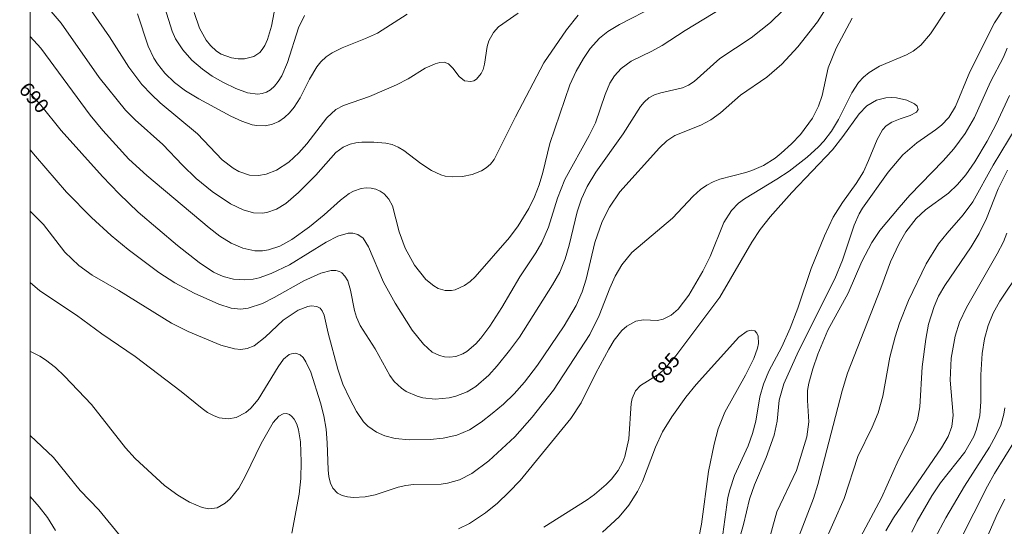
# Model space of a CAD drawing. Units: millimetres. Extents: x 425999 to 427000, y 4490000 to 4490500.
# Drawn here: x 425999 to 426118, y 4490229 to 4490290 of the extents above; entities that cross this region are included whole.
import ezdxf

# ---------------------------------------------------------------- set-up
doc = ezdxf.new("R2010")
doc.units = ezdxf.units.MM
doc.header["$MEASUREMENT"] = 0
for name, color, linetype, lineweight in [('f050002l_curvanivel_cgn', 23, 'Continuous', 9), ('f050002l_curvanivel_mae', 213, 'Continuous', 9), ('HOJAS', 7, 'Continuous', 9)]:
    doc.layers.add(name, color=color, linetype=linetype, lineweight=lineweight)
doc.styles.get("Standard").update_dxf_attribs({"font": 'arial.ttf'})

# ---------------------------------------------------------------- blocks, each defined once
blk = doc.blocks.new('TVK2960S_ACAD_1_FMEBLOCK1')
at = {"layer": 'HOJAS'}
blk.add_lwpolyline([(-500, 250), (500, 250), (500, -250), (-500, -250)], close=True, dxfattribs=at)

msp = doc.modelspace()

# ---------------------------------------------------------------- linework, layer by layer
at = {"layer": 'f050002l_curvanivel_cgn'}
for points in [[(426000.55, 4490293.26, 692), (426003.74, 4490289.53, 692), (426008.32, 4490282.97, 692), (426011.52, 4490279.02, 692), (426012.68, 4490277.84, 692), (426016.02, 4490274.86, 692), (426018.39, 4490272.35, 692), (426020.05, 4490270.75, 692), (426021.97, 4490269.17, 692), (426024.18, 4490267.71, 692), (426025.73, 4490266.96, 692), (426026.98, 4490266.61, 692), (426028.01, 4490266.56, 692), (426028.59, 4490266.64, 692), (426029.75, 4490267.04, 692), (426030.87, 4490267.73, 692), (426032.41, 4490269.08, 692), (426034.51, 4490271.18, 692), (426036.9, 4490273.88, 692), (426037.82, 4490274.56, 692), (426038.66, 4490274.91, 692), (426039.34, 4490275.07, 692), (426040.05, 4490275.14, 692), (426041.49, 4490275.14, 692), (426042.96, 4490275.01, 692), (426043.71, 4490274.85, 692), (426044.45, 4490274.56, 692), (426045.13, 4490274.15, 692), (426047.19, 4490272.56, 692), (426048.47, 4490271.71, 692), (426049.58, 4490271.21, 692), (426050.14, 4490271.06, 692), (426051.05, 4490270.94, 692), (426052.23, 4490271, 692), (426053.4, 4490271.25, 692), (426054.5, 4490271.68, 692), (426055.08, 4490272.04, 692), (426055.59, 4490272.49, 692), (426056.03, 4490273.06, 692), (426058.6, 4490278.19, 692), (426062.04, 4490284.72, 692), (426064.76, 4490288.72, 692), (426066.18, 4490290.48, 692)], [(426006.35, 4490292.56, 693), (426009.56, 4490287.88, 693), (426011.9, 4490284.21, 693), (426013.49, 4490282.12, 693), (426014.63, 4490280.9, 693), (426015.68, 4490279.9, 693), (426020.21, 4490276.16, 693), (426023.19, 4490273, 693), (426024.5, 4490271.99, 693), (426025.19, 4490271.6, 693), (426026.5, 4490271.17, 693), (426027.57, 4490271.12, 693), (426028.5, 4490271.28, 693), (426029.74, 4490271.77, 693), (426031.24, 4490272.75, 693), (426032.45, 4490273.85, 693), (426033.4, 4490274.96, 693), (426035.82, 4490278.1, 693), (426036.93, 4490279.1, 693), (426037.84, 4490279.58, 693), (426040.99, 4490280.65, 693), (426044.25, 4490282.06, 693), (426045.64, 4490282.8, 693), (426047.72, 4490284.1, 693), (426048.9, 4490284.63, 693), (426049.47, 4490284.78, 693), (426049.99, 4490284.8, 693), (426050.53, 4490284.6, 693), (426051.03, 4490284.1, 693), (426051.8, 4490283.07, 693), (426052.46, 4490282.58, 693), (426053.22, 4490282.47, 693), (426053.59, 4490282.58, 693), (426053.92, 4490282.78, 693), (426054.48, 4490283.43, 693), (426054.7, 4490283.91, 693), (426054.89, 4490284.56, 693), (426055.21, 4490286.69, 693), (426055.39, 4490287.39, 693), (426055.94, 4490288.42, 693), (426056.58, 4490289.08, 693), (426058.93, 4490290.73, 693)], [(426000, 4490287.9, 691), (426001.28, 4490286.49, 691), (426007.24, 4490278.41, 691), (426008.77, 4490276.56, 691), (426011.9, 4490273.11, 691), (426014.07, 4490271.13, 691), (426021.6, 4490264.8, 691), (426022.92, 4490263.78, 691), (426024.28, 4490262.94, 691), (426025.69, 4490262.33, 691), (426027.14, 4490262.01, 691), (426028.07, 4490262.01, 691), (426028.77, 4490262.12, 691), (426030.17, 4490262.58, 691), (426031.62, 4490263.4, 691), (426033.74, 4490264.91, 691), (426035.52, 4490266.35, 691), (426037.48, 4490268.12, 691), (426038.54, 4490268.94, 691), (426039.04, 4490269.22, 691), (426039.96, 4490269.55, 691), (426040.58, 4490269.63, 691), (426041.19, 4490269.6, 691), (426041.75, 4490269.46, 691), (426042.27, 4490269.23, 691), (426042.75, 4490268.91, 691), (426043.32, 4490268.27, 691), (426043.74, 4490267.46, 691), (426044.57, 4490264.32, 691), (426045.29, 4490262.34, 691), (426046.43, 4490260.28, 691), (426047.79, 4490258.56, 691), (426048.75, 4490257.77, 691), (426049.29, 4490257.47, 691), (426050.14, 4490257.22, 691), (426050.9, 4490257.22, 691), (426051.33, 4490257.3, 691), (426052.47, 4490257.81, 691), (426053.15, 4490258.31, 691), (426053.75, 4490258.89, 691), (426057.9, 4490263.63, 691), (426058.93, 4490265.03, 691), (426060.22, 4490267.13, 691), (426060.91, 4490268.53, 691), (426061.48, 4490269.99, 691), (426061.93, 4490271.49, 691), (426062.76, 4490274.99, 691), (426065.16, 4490282.09, 691), (426065.93, 4490283.71, 691), (426066.83, 4490285.26, 691), (426067.64, 4490286.45, 691), (426068.77, 4490287.72, 691), (426069.78, 4490288.53, 691), (426071.17, 4490289.38, 691), (426075.56, 4490291.63, 691)], [(426000, 4490266.81, 688), (426001.62, 4490265.19, 688), (426004.2, 4490261.84, 688), (426005.88, 4490260.25, 688), (426007.47, 4490259.08, 688), (426010.69, 4490257.21, 688), (426017.08, 4490253.29, 688), (426019.06, 4490252.28, 688), (426023.04, 4490250.61, 688), (426024.67, 4490250.16, 688), (426025.46, 4490250.1, 688), (426026.2, 4490250.2, 688), (426027.04, 4490250.54, 688), (426028.37, 4490251.58, 688), (426030.54, 4490253.62, 688), (426032.35, 4490254.83, 688), (426033.52, 4490255.29, 688), (426033.93, 4490255.36, 688), (426034.61, 4490255.3, 688), (426035.03, 4490255.07, 688), (426035.28, 4490254.78, 688), (426035.51, 4490254.26, 688), (426035.98, 4490252.08, 688), (426037.14, 4490247.73, 688), (426037.77, 4490245.9, 688), (426038.59, 4490244.14, 688), (426039.42, 4490242.6, 688), (426040.27, 4490241.35, 688), (426040.77, 4490240.82, 688), (426041.82, 4490240.09, 688), (426042.85, 4490239.66, 688), (426044.07, 4490239.35, 688), (426045.82, 4490239.19, 688), (426048.29, 4490239.22, 688), (426049.88, 4490239.38, 688), (426051.52, 4490239.75, 688), (426053.06, 4490240.39, 688), (426054.46, 4490241.3, 688), (426055.81, 4490242.35, 688), (426057.18, 4490243.49, 688), (426058.47, 4490244.72, 688), (426059.71, 4490246.15, 688), (426061.28, 4490248.2, 688), (426064.5, 4490252.97, 688), (426065.94, 4490255.43, 688), (426066.67, 4490257.07, 688), (426067.14, 4490258.61, 688), (426068.18, 4490263.02, 688), (426069.09, 4490265.57, 688), (426069.95, 4490267.31, 688), (426071.23, 4490269.14, 688), (426076.01, 4490274.47, 688), (426076.91, 4490275.31, 688), (426077.88, 4490275.94, 688), (426081.01, 4490277.19, 688), (426082.21, 4490277.84, 688), (426083.38, 4490278.71, 688), (426085.78, 4490280.84, 688), (426088.99, 4490283.02, 688), (426090.77, 4490284.56, 688), (426092.71, 4490286.67, 688), (426095.1, 4490289.68, 688), (426096.14, 4490291.34, 688)], [(426000, 4490274.22, 689), (426000.62, 4490273.46, 689), (426004.4, 4490269.11, 689), (426007.4, 4490266.03, 689), (426009.77, 4490263.86, 689), (426011.84, 4490262.16, 689), (426015.54, 4490259.39, 689), (426017.45, 4490258.14, 689), (426019.79, 4490256.92, 689), (426022.77, 4490255.56, 689), (426024.29, 4490255.07, 689), (426025.44, 4490254.98, 689), (426026.31, 4490255.09, 689), (426028.05, 4490255.67, 689), (426029.46, 4490256.37, 689), (426033.06, 4490258.4, 689), (426035.1, 4490259.31, 689), (426036.34, 4490259.65, 689), (426036.9, 4490259.65, 689), (426037.36, 4490259.52, 689), (426037.63, 4490259.36, 689), (426038.02, 4490258.97, 689), (426038.36, 4490258.38, 689), (426038.7, 4490257.26, 689), (426039.15, 4490254.8, 689), (426039.4, 4490253.99, 689), (426039.86, 4490253.01, 689), (426041.68, 4490250.17, 689), (426043.43, 4490246.95, 689), (426043.96, 4490246.23, 689), (426044.83, 4490245.41, 689), (426045.42, 4490245.02, 689), (426046.72, 4490244.45, 689), (426047.44, 4490244.26, 689), (426048.93, 4490244.11, 689), (426050.6, 4490244.25, 689), (426051.42, 4490244.45, 689), (426052.76, 4490244.99, 689), (426053.81, 4490245.63, 689), (426055.4, 4490247.01, 689), (426056.4, 4490248.11, 689), (426057.91, 4490249.97, 689), (426059.09, 4490251.59, 689), (426063.1, 4490257.89, 689), (426063.96, 4490259.45, 689), (426064.62, 4490261.06, 689), (426065.09, 4490262.7, 689), (426066.05, 4490266.73, 689), (426066.6, 4490268.3, 689), (426067.28, 4490269.81, 689), (426068.3, 4490271.54, 689), (426071.6, 4490276.14, 689), (426073.71, 4490279.47, 689), (426074.17, 4490280, 689), (426074.73, 4490280.49, 689), (426075.41, 4490280.87, 689), (426076.17, 4490281.12, 689), (426078.79, 4490281.73, 689), (426079.5, 4490282.03, 689), (426080.2, 4490282.48, 689), (426083.31, 4490285.24, 689), (426087.07, 4490287.75, 689), (426089.43, 4490289.61, 689), (426090.95, 4490291.11, 689)], [(426019.81, 4490290.81, 696), (426020.45, 4490288.94, 696), (426021.26, 4490287.47, 696), (426021.76, 4490286.84, 696), (426022.51, 4490286.15, 696), (426023.06, 4490285.8, 696), (426024.32, 4490285.33, 696), (426025.11, 4490285.21, 696), (426025.9, 4490285.22, 696), (426027.02, 4490285.52, 696), (426027.73, 4490286, 696), (426028.03, 4490286.34, 696), (426028.34, 4490286.81, 696), (426028.67, 4490287.55, 696), (426029.13, 4490289.17, 696), (426029.45, 4490290.86, 696)], [(426051.72, 4490228.41, 686), (426053.06, 4490229.05, 686), (426055.01, 4490230.34, 686), (426056.43, 4490231.53, 686), (426057.82, 4490232.84, 686), (426059.16, 4490234.25, 686), (426065.3, 4490241.77, 686), (426066.54, 4490243.65, 686), (426068.3, 4490247.25, 686), (426069.87, 4490250.15, 686), (426070.53, 4490251.23, 686), (426071.47, 4490252.39, 686), (426072.06, 4490252.9, 686), (426073.14, 4490253.51, 686), (426074.06, 4490253.67, 686), (426075.78, 4490253.59, 686), (426076.47, 4490253.75, 686), (426077.41, 4490254.25, 686), (426078.28, 4490254.98, 686), (426079.55, 4490256.65, 686), (426081.24, 4490259.57, 686), (426082.12, 4490261.35, 686), (426083.76, 4490265.43, 686), (426084.72, 4490266.91, 686), (426085.56, 4490267.76, 686), (426086.26, 4490268.3, 686), (426090.17, 4490270.67, 686), (426091.66, 4490271.66, 686), (426093.84, 4490273.34, 686), (426095.23, 4490274.6, 686), (426095.86, 4490275.28, 686), (426096.78, 4490276.49, 686), (426097.63, 4490277.9, 686), (426099.22, 4490281.1, 686), (426100.04, 4490282.35, 686), (426100.65, 4490283.01, 686), (426101.34, 4490283.58, 686), (426102.58, 4490284.35, 686), (426105.84, 4490285.7, 686), (426106.63, 4490286.14, 686), (426107.56, 4490286.87, 686), (426108.76, 4490288.22, 686), (426110.73, 4490291.22, 686)], [(426117.54, 4490291.21, 686), (426116.48, 4490289.56, 686), (426113.51, 4490283.66, 686), (426111.77, 4490279.46, 686), (426110.95, 4490278.14, 686), (426110.07, 4490277.19, 686), (426109.36, 4490276.62, 686), (426107.08, 4490275.05, 686), (426105.4, 4490273.63, 686), (426103.61, 4490271.52, 686), (426100.54, 4490267.18, 686), (426100.14, 4490266.5, 686), (426099.54, 4490265.1, 686), (426098.11, 4490260.87, 686), (426097.2, 4490258.62, 686), (426092.8, 4490249.9, 686), (426091.04, 4490245.95, 686), (426090.46, 4490243.97, 686), (426090.22, 4490241.44, 686), (426089.85, 4490239.75, 686), (426088.88, 4490237.05, 686), (426087.47, 4490233.74, 686), (426086.87, 4490232, 686), (426086.15, 4490228.93, 686), (426084.95, 4490224.71, 686)], [(426000, 4490258.19, 687), (426001.18, 4490257.19, 687), (426005.6, 4490254.23, 687), (426008.67, 4490251.97, 687), (426012.66, 4490249.26, 687), (426018.25, 4490245.01, 687), (426020.75, 4490242.95, 687), (426021.43, 4490242.48, 687), (426022.12, 4490242.1, 687), (426022.84, 4490241.84, 687), (426023.97, 4490241.72, 687), (426024.89, 4490241.89, 687), (426026.03, 4490242.48, 687), (426026.66, 4490243.02, 687), (426027.52, 4490244.05, 687), (426029.94, 4490247.98, 687), (426030.61, 4490248.91, 687), (426031.27, 4490249.47, 687), (426031.54, 4490249.59, 687), (426032.04, 4490249.65, 687), (426032.59, 4490249.45, 687), (426032.95, 4490249.13, 687), (426033.31, 4490248.62, 687), (426033.88, 4490247.34, 687), (426035.05, 4490243.65, 687), (426035.48, 4490242.08, 687), (426035.76, 4490240.47, 687), (426035.88, 4490238.83, 687), (426035.97, 4490235.54, 687), (426036.07, 4490234.71, 687), (426036.26, 4490233.96, 687), (426036.56, 4490233.35, 687), (426037.12, 4490232.75, 687), (426037.68, 4490232.45, 687), (426038.32, 4490232.27, 687), (426039.03, 4490232.19, 687), (426040.45, 4490232.27, 687), (426041.66, 4490232.54, 687), (426044.45, 4490233.45, 687), (426045.37, 4490233.65, 687), (426046.31, 4490233.76, 687), (426049.64, 4490233.82, 687), (426050.4, 4490233.93, 687), (426051.87, 4490234.36, 687), (426053.34, 4490235.1, 687), (426055.41, 4490236.66, 687), (426058.52, 4490239.56, 687), (426060.63, 4490241.9, 687), (426063.21, 4490245.18, 687), (426067.58, 4490251.92, 687), (426068.74, 4490254.21, 687), (426070.02, 4490257.52, 687), (426070.65, 4490258.94, 687), (426071.46, 4490260.34, 687), (426072.68, 4490261.81, 687), (426077.57, 4490265.97, 687), (426080.08, 4490268.62, 687), (426080.97, 4490269.41, 687), (426081.71, 4490269.94, 687), (426082.49, 4490270.37, 687), (426083.31, 4490270.68, 687), (426086.44, 4490271.47, 687), (426087.18, 4490271.71, 687), (426088.58, 4490272.33, 687), (426089.96, 4490273.23, 687), (426090.69, 4490273.81, 687), (426091.96, 4490274.96, 687), (426093.03, 4490276.08, 687), (426094.47, 4490278.03, 687), (426095.23, 4490279.5, 687), (426095.67, 4490280.78, 687), (426096.38, 4490284.12, 687), (426097.33, 4490286.5, 687), (426099.28, 4490290.13, 687)], [(426012.94, 4490290.65, 694), (426014.26, 4490286.73, 694), (426014.95, 4490285.3, 694), (426015.37, 4490284.63, 694), (426016.26, 4490283.48, 694), (426017.44, 4490282.34, 694), (426018.77, 4490281.35, 694), (426020.35, 4490280.37, 694), (426024.22, 4490278.3, 694), (426025.57, 4490277.68, 694), (426026.79, 4490277.26, 694), (426027.39, 4490277.15, 694), (426028.41, 4490277.14, 694), (426029.28, 4490277.33, 694), (426030.02, 4490277.66, 694), (426030.7, 4490278.13, 694), (426031.32, 4490278.7, 694), (426031.87, 4490279.36, 694), (426032.6, 4490280.52, 694), (426033.73, 4490282.75, 694), (426034.62, 4490284.27, 694), (426035.11, 4490284.86, 694), (426035.76, 4490285.47, 694), (426036.49, 4490285.96, 694), (426037.69, 4490286.55, 694), (426040.51, 4490287.66, 694), (426041.93, 4490288.32, 694), (426045.55, 4490290.6, 694)], [(426117.99, 4490286.49, 687), (426117.55, 4490285.44, 687), (426116, 4490282.45, 687), (426114.07, 4490278.14, 687), (426112.94, 4490276.19, 687), (426111.54, 4490274.35, 687), (426110.27, 4490272.9, 687), (426106.26, 4490268.75, 687), (426104.94, 4490267.27, 687), (426102.63, 4490264.47, 687), (426101.65, 4490263.03, 687), (426100.44, 4490260.74, 687), (426098.8, 4490256.92, 687), (426096.36, 4490252.44, 687), (426095.15, 4490249.51, 687), (426094.51, 4490247.76, 687), (426094.03, 4490246.01, 687), (426093.9, 4490245.14, 687), (426093.88, 4490243.95, 687), (426094.05, 4490241.34, 687), (426093.81, 4490239.55, 687), (426092.54, 4490235.46, 687), (426090.18, 4490230.48, 687), (426088.28, 4490223.64, 687)], [(426118.3, 4490280.77, 688), (426116.69, 4490277.34, 688), (426115.59, 4490275.26, 688), (426114.11, 4490272.76, 688), (426113.01, 4490271.2, 688), (426112.01, 4490270.03, 688), (426110.92, 4490269, 688), (426108.14, 4490266.99, 688), (426107, 4490265.92, 688), (426105.77, 4490264.32, 688), (426104.95, 4490262.92, 688), (426103.91, 4490260.67, 688), (426102.74, 4490257.49, 688), (426098.72, 4490247.24, 688), (426098.07, 4490245.1, 688), (426095.13, 4490233.78, 688), (426094.59, 4490232.1, 688), (426092.65, 4490226.96, 688)], [(426120.02, 4490278.5, 689), (426116.33, 4490272.38, 689), (426113.85, 4490267.92, 689), (426112.7, 4490266.38, 689), (426110.74, 4490264.17, 689), (426109.71, 4490262.87, 689), (426108.21, 4490260.45, 689), (426106.1, 4490256.02, 689), (426105, 4490253.26, 689), (426104.46, 4490251.63, 689), (426103.83, 4490249.16, 689), (426102.99, 4490244.44, 689), (426102.43, 4490242.45, 689), (426101.69, 4490240.71, 689), (426099.95, 4490237.15, 689), (426098.32, 4490232.1, 689), (426095.83, 4490226.45, 689)], [(426117.97, 4490264.14, 691), (426117.55, 4490263.09, 691), (426116.81, 4490261.67, 691), (426113.08, 4490255.18, 691), (426112.25, 4490253.38, 691), (426111.71, 4490251.69, 691), (426111.23, 4490249.05, 691), (426111.13, 4490246.38, 691), (426111.46, 4490242.16, 691), (426111.3, 4490240.8, 691), (426110.86, 4490239.57, 691), (426110.06, 4490238.23, 691), (426104.27, 4490229.76, 691), (426103.35, 4490228.18, 691)], [(426119.57, 4490259.6, 692), (426117.13, 4490255.95, 692), (426116.33, 4490254.5, 692), (426115.7, 4490252.98, 692), (426115.26, 4490251.38, 692), (426115, 4490249.63, 692), (426114.83, 4490247.02, 692), (426114.82, 4490243.75, 692), (426114.69, 4490242.1, 692), (426114.31, 4490240.45, 692), (426113.99, 4490239.6, 692), (426112.87, 4490237.7, 692), (426109.94, 4490234, 692), (426108.91, 4490232.42, 692), (426107.14, 4490229.35, 692), (426106.48, 4490228, 692)], [(426069.11, 4490228.01, 684), (426071.12, 4490229.89, 684), (426072.31, 4490231.27, 684), (426073.37, 4490232.93, 684), (426073.94, 4490234.13, 684), (426075.54, 4490238.28, 684), (426076.36, 4490240.13, 684), (426077.49, 4490241.96, 684), (426079.2, 4490244.34, 684), (426080.44, 4490245.87, 684), (426085.6, 4490251.59, 684), (426086.59, 4490252.31, 684), (426087.08, 4490252.44, 684), (426087.51, 4490252.34, 684), (426087.77, 4490252.08, 684), (426087.93, 4490251.7, 684), (426087.96, 4490250.81, 684), (426087.84, 4490250.25, 684), (426087.4, 4490249.01, 684), (426086.4, 4490246.98, 684), (426083.89, 4490242.54, 684), (426083.09, 4490240.5, 684), (426082.61, 4490238.65, 684), (426081.94, 4490235.35, 684), (426081.09, 4490228.97, 684), (426080.77, 4490227.34, 684)], [(426000, 4490249.87, 686), (426000.03, 4490249.85, 686), (426001.15, 4490249.29, 686), (426001.85, 4490248.85, 686), (426003.05, 4490247.93, 686), (426004.14, 4490246.89, 686), (426007.41, 4490243.44, 686), (426011.5, 4490238.23, 686), (426012.68, 4490236.92, 686), (426016.21, 4490233.65, 686), (426017.85, 4490232.48, 686), (426019.24, 4490231.66, 686), (426020.75, 4490230.99, 686), (426021.59, 4490230.82, 686), (426022.57, 4490230.96, 686), (426023.55, 4490231.51, 686), (426024.17, 4490232.05, 686), (426025.2, 4490233.34, 686), (426026.02, 4490234.83, 686), (426027.89, 4490238.74, 686), (426029.36, 4490241.27, 686), (426030.01, 4490242.02, 686), (426030.54, 4490242.33, 686), (426030.95, 4490242.36, 686), (426031.3, 4490242.24, 686), (426031.61, 4490242, 686), (426031.89, 4490241.66, 686), (426032.19, 4490241.07, 686), (426032.42, 4490240.37, 686), (426032.65, 4490238.93, 686), (426032.74, 4490236.52, 686), (426032.69, 4490234.52, 686), (426032.5, 4490232.63, 686), (426031.6, 4490227.88, 686)], [(426117.7, 4490243.03, 693), (426117.59, 4490242.28, 693), (426117.22, 4490240.97, 693), (426116.65, 4490239.71, 693), (426115.87, 4490238.31, 693), (426112.84, 4490233.56, 693), (426110.61, 4490229.77, 693), (426109.27, 4490227.24, 693)], [(426118.95, 4490239.14, 694), (426116.46, 4490235.12, 694), (426115.61, 4490233.57, 694), (426112.33, 4490227.05, 694)], [(426000, 4490232.34, 684), (426001.1, 4490231.08, 684), (426002.1, 4490229.79, 684), (426003.06, 4490228.22, 684)]]:
    msp.add_polyline3d(points, dxfattribs=at)
at = {"layer": 'f050002l_curvanivel_mae'}
for points in [[(426015.62, 4490293.47, 695), (426017.13, 4490288.55, 695), (426017.56, 4490287.62, 695), (426018.43, 4490286.29, 695), (426019.54, 4490285.06, 695), (426020.8, 4490283.96, 695), (426021.99, 4490283.11, 695), (426023.33, 4490282.34, 695), (426024.82, 4490281.62, 695), (426026.23, 4490281.12, 695), (426027.49, 4490280.96, 695), (426028, 4490281.02, 695), (426028.53, 4490281.19, 695), (426029.02, 4490281.47, 695), (426029.52, 4490281.92, 695), (426029.95, 4490282.46, 695), (426030.38, 4490283.17, 695), (426031.09, 4490284.79, 695), (426032.42, 4490288.98, 695), (426033.11, 4490290.45, 695)], [(426000, 4490281.01, 690), (426000.21, 4490280.83, 690), (426001.27, 4490279.62, 690), (426003.72, 4490276.56, 690), (426008.75, 4490270.99, 690), (426010.75, 4490268.9, 690), (426013.03, 4490266.69, 690), (426017.79, 4490262.67, 690), (426020.41, 4490260.61, 690), (426022.15, 4490259.44, 690), (426023.29, 4490258.92, 690), (426024.55, 4490258.59, 690), (426025.93, 4490258.5, 690), (426026.93, 4490258.6, 690), (426027.66, 4490258.77, 690), (426029.1, 4490259.27, 690), (426031.32, 4490260.31, 690), (426035.74, 4490263.05, 690), (426037.15, 4490263.79, 690), (426038.41, 4490264.15, 690), (426038.96, 4490264.15, 690), (426039.59, 4490263.98, 690), (426040.2, 4490263.53, 690), (426040.88, 4490262.52, 690), (426042.69, 4490258.22, 690), (426044.08, 4490255.68, 690), (426046.12, 4490252.43, 690), (426047.49, 4490250.72, 690), (426048.57, 4490249.79, 690), (426049.42, 4490249.36, 690), (426050.02, 4490249.2, 690), (426050.64, 4490249.15, 690), (426051.39, 4490249.24, 690), (426052.24, 4490249.56, 690), (426052.73, 4490249.85, 690), (426053.82, 4490250.79, 690), (426054.41, 4490251.45, 690), (426055.53, 4490252.93, 690), (426056.96, 4490255.18, 690), (426059.13, 4490258.89, 690), (426061.09, 4490261.79, 690), (426061.81, 4490263.03, 690), (426062.59, 4490264.86, 690), (426063.69, 4490268.4, 690), (426064.58, 4490270.64, 690), (426067.52, 4490275.95, 690), (426068.29, 4490277.5, 690), (426069.44, 4490280.9, 690), (426070.01, 4490282.29, 690), (426070.56, 4490283.17, 690), (426071.39, 4490284.07, 690), (426072.58, 4490284.94, 690), (426075.1, 4490286.13, 690), (426076.32, 4490286.81, 690), (426079.12, 4490288.63, 690), (426085.87, 4490292.79, 690)], [(426062.05, 4490228.64, 685), (426067.29, 4490231.94, 685), (426068.16, 4490232.56, 685), (426069.58, 4490233.76, 685), (426070.22, 4490234.42, 685), (426071.02, 4490235.49, 685), (426071.58, 4490236.52, 685), (426071.83, 4490237.17, 685), (426072.3, 4490239.28, 685), (426072.59, 4490243.58, 685), (426072.71, 4490244.19, 685), (426073.12, 4490245.11, 685), (426073.72, 4490245.75, 685), (426075.73, 4490246.99, 685), (426076.48, 4490247.6, 685), (426077.99, 4490249.34, 685), (426083.29, 4490256.4, 685), (426087.15, 4490263.08, 685), (426088.15, 4490264.59, 685), (426089.36, 4490266.12, 685), (426092, 4490269.06, 685), (426096.89, 4490274.22, 685), (426098.15, 4490275.82, 685), (426100.13, 4490278.58, 685), (426101.05, 4490279.52, 685), (426102.23, 4490280.22, 685), (426103.35, 4490280.5, 685), (426104.01, 4490280.54, 685), (426104.65, 4490280.5, 685), (426105.89, 4490280.22, 685), (426106.82, 4490279.79, 685), (426107.15, 4490279.51, 685), (426107.26, 4490279.1, 685), (426107.06, 4490278.78, 685), (426106.3, 4490278.36, 685), (426105.06, 4490277.98, 685), (426104.06, 4490277.58, 685), (426103.4, 4490277.11, 685), (426102.96, 4490276.62, 685), (426102.29, 4490275.47, 685), (426101.27, 4490272.92, 685), (426100.63, 4490271.57, 685), (426099.78, 4490270.16, 685), (426098.1, 4490267.84, 685), (426097, 4490266.09, 685), (426095.93, 4490263.82, 685), (426094.33, 4490259.89, 685), (426092.72, 4490255.07, 685), (426091.81, 4490252.68, 685), (426090.79, 4490250.43, 685), (426089.23, 4490247.49, 685), (426088.56, 4490245.92, 685), (426088.14, 4490244.37, 685), (426087.65, 4490241.42, 685), (426087.24, 4490239.93, 685), (426086.7, 4490238.46, 685), (426085.08, 4490234.85, 685), (426084.49, 4490233.14, 685), (426084.27, 4490232.21, 685), (426083.65, 4490227.78, 685)], [(426118.03, 4490271.76, 690), (426116.9, 4490269.51, 690), (426115.51, 4490265.92, 690), (426114.63, 4490264.13, 690), (426113.64, 4490262.51, 690), (426110.47, 4490257.82, 690), (426109.72, 4490256.52, 690), (426109.18, 4490255.3, 690), (426108.51, 4490253.15, 690), (426108.16, 4490251.33, 690), (426107.75, 4490248, 690), (426107.46, 4490243.17, 690), (426107.17, 4490241.61, 690), (426106.64, 4490240.22, 690), (426104.89, 4490236.78, 690), (426102.81, 4490232.16, 690), (426099.97, 4490226.81, 690)], [(426000, 4490239.72, 685), (426002.82, 4490237.03, 685), (426006.03, 4490233.07, 685), (426008.27, 4490230.7, 685), (426011.01, 4490227.37, 685)], [(426117.73, 4490232.01, 695), (426116.84, 4490230.27, 695), (426114.55, 4490225.05, 695)]]:
    msp.add_polyline3d(points, dxfattribs=at)

# ---------------------------------------------------------------- block references
at = {"layer": 'HOJAS'}
msp.add_blockref('TVK2960S_ACAD_1_FMEBLOCK1', (426500, 4490250), dxfattribs=at)

# ---------------------------------------------------------------- texts
at = {"layer": 'f050002l_curvanivel_mae', "char_height": 1.75, "width": 5.25, "attachment_point": 5}
for s, insert, rotation in [('{\\fRoman|b1|i0;690}', (426000.47, 4490280.53, 690), 311.3099), ('{\\fRoman|b1|i0;685}', (426076.67, 4490247.81, 685), 49.1028)]:
    msp.add_mtext(s, dxfattribs=dict(at, insert=insert, rotation=rotation))

doc.saveas('drawing.dxf')
